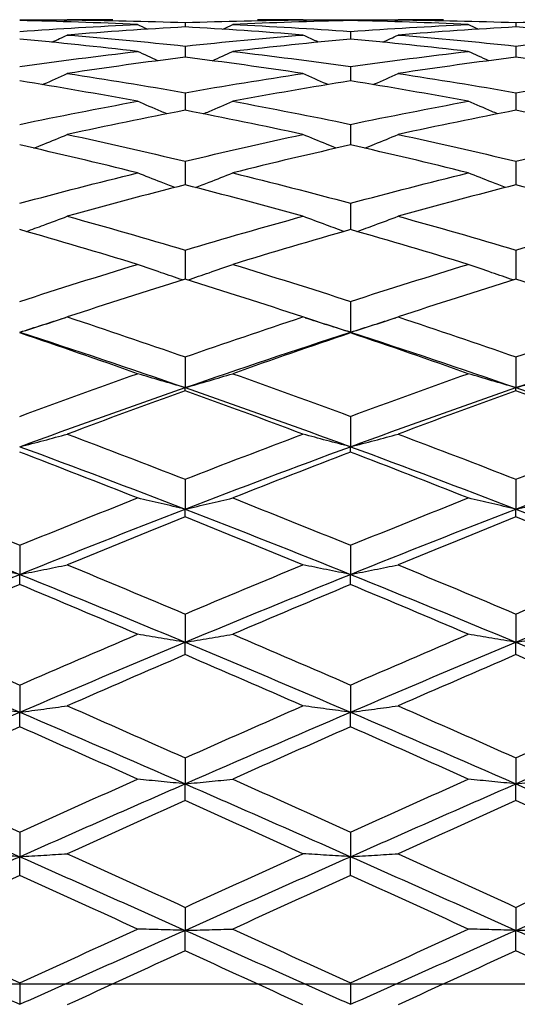
# Model space of a CAD drawing. Units: millimetres. Extents: x 28 to 1011, y 28 to 718.
# Drawn here: x 573 to 577, y 185 to 194 of the extents above; entities that cross this region are included whole.
import ezdxf

# ---------------------------------------------------------------- set-up
doc = ezdxf.new("R2010")
doc.units = ezdxf.units.MM
doc.header["$LTSCALE"] = 3.5
doc.linetypes.add('CHAIN', pattern=[0.3543, 0.2362, -0.0295, 0.0591, -0.0295])
doc.linetypes.add('DASH_DOT', pattern=[0.182, 0.1181, -0.0295, 0.0049, -0.0295])
for name, color, linetype, lineweight, true_color in [('Center Mark (ISO)', 1, 'DASH_DOT', 25, 0xff0000), ('Dimension (ISO)', 7, 'Continuous', 18, 0x00003f), ('Visible (ISO)', 7, 'Continuous', 25, 0x00003f)]:
    doc.layers.add(name, color=color, linetype=linetype, lineweight=lineweight, true_color=true_color)
doc.styles.add('Samuel Heath (ISO)', font='tahoma.ttf')
doc.dimstyles.new('Samuel Heath (ISO)', dxfattribs={"dimscale": 3.5, "dimtxt": 2.5, "dimasz": 2.5, "dimexe": 1, "dimexo": 1.5, "dimgap": 0.762, "dimtad": 0, "dimtih": 1, "dimtoh": 1, "dimrnd": 1e-08, "dimzin": 0, "dimdsep": 46, "dimtxsty": 'Samuel Heath (ISO)', "dimcen": 0.09, "dimdle": 10, "dimclrd": 256, "dimclre": 256, "dimclrt": 256, "dimazin": 0, "dimtfac": 1.2, "dimtmove": 0, "dimatfit": 3, "dimfxl": 0, "dimtolj": 1, "dimtzin": 0, "dimlwd": 15, "dimlwe": 15, "dimarcsym": 0})

# ---------------------------------------------------------------- blocks, each defined once
blk = doc.blocks.new('*D7')
at = {"layer": 'Defpoints', "color": 0, "transparency": 16777216}
for p in [(648.8257, 210.3517), (624.8755, 159.7316)]:
    blk.add_point(p, dxfattribs=at)
at = {"layer": 'Dimension (ISO)', "color": 176, "lineweight": 15, "true_color": 0x000080, "transparency": 16777216}
for p, q in [((645.0835, 202.4423), (628.6178, 167.641)), ((624.8755, 159.7316), (601.5318, 110.3933)), ((601.5318, 110.3933), (592.7818, 110.3933))]:
    blk.add_line(p, q, dxfattribs=at)
at = {"layer": 'Dimension (ISO)', "color": 176, "true_color": 0x000080, "transparency": 16777216}
for points in [[(643.7653, 203.066), (646.4017, 201.8186), (648.8257, 210.3517)], [(627.2995, 168.2647), (629.936, 167.0173), (624.8755, 159.7316)]]:
    blk.add_solid(points, dxfattribs=at)
at = {"layer": 'Dimension (ISO)', "color": 176, "lineweight": 18, "true_color": 0x000080, "transparency": 16777216, "insert": (564.4084, 123.5697), "char_height": 8.75, "attachment_point": 2, "style": 'Samuel Heath (ISO)'}
blk.add_mtext('\\A1; ∅56.00\\P[∅2 3/16]', dxfattribs=at)

msp = doc.modelspace()

# ---------------------------------------------------------------- linework, layer by layer
at = {"layer": 'Center Mark (ISO)', "linetype": 'CHAIN', "ltscale": 23.990969}
msp.add_line((676.6006, 185.0416), (550.675, 185.0416), dxfattribs=at)
at = {"layer": 'Visible (ISO)'}
for p, q in [((575.8506, 193.7916), (575.8506, 193.7831)), ((574.3506, 193.7654), (574.3506, 193.7259)), ((577.3506, 193.7654), (577.3506, 193.7259)), ((575.8506, 193.6854), (575.8506, 193.6151)), ((574.3506, 193.552), (574.3506, 193.4514)), ((577.3506, 193.552), (577.3506, 193.4514)), ((575.8506, 193.3662), (575.8506, 193.2359)), ((574.3506, 193.1291), (574.3506, 192.9699)), ((577.3506, 193.1291), (577.3506, 192.9699)), ((575.8506, 192.8421), (575.8506, 192.655)), ((574.3506, 192.507), (574.3506, 192.2932)), ((577.3506, 192.507), (577.3506, 192.2932)), ((575.8506, 192.1259), (575.8506, 191.8866)), ((574.3506, 191.7012), (574.3506, 191.4379)), ((577.3506, 191.7012), (577.3506, 191.4379)), ((575.8506, 191.2353), (575.8506, 190.9557)), ((575.8506, 190.9497), (575.8506, 190.9557)), ((574.3506, 190.7313), (574.3506, 190.453)), ((577.3506, 190.7313), (577.3506, 190.453)), ((574.3506, 190.4251), (574.3506, 190.453)), ((577.3506, 190.4251), (577.3506, 190.453)), ((575.8506, 190.1922), (575.8506, 189.917)), ((575.8506, 189.8673), (575.8506, 189.917)), ((574.3506, 189.6214), (574.3506, 189.3509)), ((577.3506, 189.6214), (577.3506, 189.3509)), ((574.3506, 189.2797), (574.3506, 189.3509)), ((577.3506, 189.2797), (577.3506, 189.3509)), ((572.8506, 189.0223), (572.8506, 188.7582)), ((575.8506, 189.0223), (575.8506, 188.7582)), ((572.8506, 188.6661), (572.8506, 188.7582)), ((575.8506, 188.6661), (575.8506, 188.7582)), ((574.3506, 188.3986), (574.3506, 188.1426)), ((577.3506, 188.3986), (577.3506, 188.1426)), ((574.3506, 188.03), (574.3506, 188.1426)), ((577.3506, 188.03), (577.3506, 188.1426)), ((572.8506, 187.7543), (572.8506, 187.5079)), ((575.8506, 187.7543), (575.8506, 187.5079)), ((572.8506, 187.3756), (572.8506, 187.5079)), ((575.8506, 187.3756), (575.8506, 187.5079)), ((574.3506, 187.0932), (574.3506, 186.858)), ((577.3506, 187.0932), (577.3506, 186.858)), ((574.3506, 186.7067), (574.3506, 186.858)), ((577.3506, 186.7067), (577.3506, 186.858)), ((572.8506, 186.4195), (572.8506, 186.1969)), ((575.8506, 186.4195), (575.8506, 186.1969)), ((572.8506, 186.0276), (572.8506, 186.1969)), ((575.8506, 186.0276), (575.8506, 186.1969)), ((574.3506, 185.7373), (574.3506, 185.5286)), ((577.3506, 185.7373), (577.3506, 185.5286)), ((574.3506, 185.3424), (574.3506, 185.5286)), ((577.3506, 185.3424), (577.3506, 185.5286)), ((572.8506, 185.0508), (572.8506, 184.8574)), ((575.8506, 185.0508), (575.8506, 184.8574))]:
    msp.add_line(p, q, dxfattribs=at)
for points in [[(572.8506, 193.7916), (572.9942, 193.7916), (573.1379, 193.7908), (573.2815, 193.7892)], [(573.248, 193.7732), (573.2594, 193.7786), (573.2709, 193.7841), (573.2823, 193.7896)], [(573.6939, 193.7916), (573.5567, 193.7916), (573.4195, 193.791), (573.2823, 193.7896)], [(573.2823, 193.7896), (573.6384, 193.7861), (573.9945, 193.778), (574.3506, 193.7654)], [(574.3506, 193.7654), (574.7067, 193.778), (575.0628, 193.7861), (575.4189, 193.7896)], [(575.4189, 193.7896), (575.2817, 193.791), (575.1445, 193.7916), (575.0073, 193.7916)], [(575.4533, 193.7732), (575.4418, 193.7786), (575.4304, 193.7841), (575.4189, 193.7896)], [(575.4198, 193.7892), (575.5634, 193.7908), (575.707, 193.7916), (575.8506, 193.7916)], [(575.8506, 193.7916), (575.9942, 193.7916), (576.1379, 193.7908), (576.2815, 193.7892)], [(576.248, 193.7732), (576.2594, 193.7786), (576.2709, 193.7841), (576.2823, 193.7896)], [(576.6939, 193.7916), (576.5567, 193.7916), (576.4195, 193.791), (576.2823, 193.7896)], [(576.2823, 193.7896), (576.6384, 193.7861), (576.9945, 193.778), (577.3506, 193.7654)], [(577.3506, 193.7654), (577.7067, 193.778), (578.0628, 193.7861), (578.4189, 193.7896)], [(573.9189, 193.7478), (573.5628, 193.7642), (573.2067, 193.7759), (572.8506, 193.7831)], [(572.8506, 193.6854), (573.2067, 193.7107), (573.5628, 193.7315), (573.9189, 193.7478)], [(574.3506, 193.7259), (573.9945, 193.7059), (573.6384, 193.6814), (573.2823, 193.6524)], [(574.0088, 193.7053), (573.9788, 193.7194), (573.9488, 193.7336), (573.9189, 193.7478)], [(575.4189, 193.6524), (575.0628, 193.6814), (574.7067, 193.7059), (574.3506, 193.7259)], [(574.6925, 193.7053), (574.7225, 193.7194), (574.7524, 193.7336), (574.7823, 193.7478)], [(575.8506, 193.7831), (575.4945, 193.7759), (575.1384, 193.7642), (574.7823, 193.7478)], [(574.7823, 193.7478), (575.1384, 193.7315), (575.4945, 193.7107), (575.8506, 193.6854)], [(576.9189, 193.7478), (576.5628, 193.7642), (576.2067, 193.7759), (575.8506, 193.7831)], [(575.8506, 193.6854), (576.2067, 193.7107), (576.5628, 193.7315), (576.9189, 193.7478)], [(577.3506, 193.7259), (576.9945, 193.7059), (576.6384, 193.6814), (576.2823, 193.6524)], [(577.0088, 193.7053), (576.9788, 193.7194), (576.9488, 193.7336), (576.9189, 193.7478)], [(578.4189, 193.6524), (578.0628, 193.6814), (577.7067, 193.7059), (577.3506, 193.7259)], [(573.9189, 193.5039), (573.5628, 193.5454), (573.2067, 193.5825), (572.8506, 193.6151)], [(573.1428, 193.5873), (573.1894, 193.6088), (573.2359, 193.6305), (573.2823, 193.6524)], [(573.2823, 193.6524), (573.6384, 193.6234), (573.9945, 193.5899), (574.3506, 193.552)], [(574.3506, 193.552), (574.7067, 193.5899), (575.0628, 193.6234), (575.4189, 193.6524)], [(575.8506, 193.6151), (575.4945, 193.5825), (575.1384, 193.5454), (574.7823, 193.5039)], [(575.5585, 193.5873), (575.5119, 193.6088), (575.4653, 193.6305), (575.4189, 193.6524)], [(576.9189, 193.5039), (576.5628, 193.5454), (576.2067, 193.5825), (575.8506, 193.6151)], [(576.1428, 193.5873), (576.1894, 193.6088), (576.2359, 193.6305), (576.2823, 193.6524)], [(576.2823, 193.6524), (576.6384, 193.6234), (576.9945, 193.5899), (577.3506, 193.552)], [(577.3506, 193.552), (577.7067, 193.5899), (578.0628, 193.6234), (578.4189, 193.6524)], [(572.8506, 193.3662), (573.2067, 193.4165), (573.5628, 193.4624), (573.9189, 193.5039)], [(574.3506, 193.4514), (573.9945, 193.4064), (573.6384, 193.3569), (573.2823, 193.3032)], [(574.1037, 193.4195), (574.0419, 193.4473), (573.9804, 193.4754), (573.9189, 193.5039)], [(575.4189, 193.3032), (575.0628, 193.3569), (574.7067, 193.4064), (574.3506, 193.4514)], [(574.5976, 193.4195), (574.6593, 193.4473), (574.7209, 193.4754), (574.7823, 193.5039)], [(574.7823, 193.5039), (575.1384, 193.4624), (575.4945, 193.4165), (575.8506, 193.3662)], [(575.8506, 193.3662), (576.2067, 193.4165), (576.5628, 193.4624), (576.9189, 193.5039)], [(577.3506, 193.4514), (576.9945, 193.4064), (576.6384, 193.3569), (576.2823, 193.3032)], [(577.1037, 193.4195), (577.0419, 193.4473), (576.9804, 193.4754), (576.9189, 193.5039)], [(578.4189, 193.3032), (578.0628, 193.3569), (577.7067, 193.4064), (577.3506, 193.4514)], [(573.2823, 193.3032), (573.6384, 193.2494), (573.9945, 193.1914), (574.3506, 193.1291)], [(574.3506, 193.1291), (574.7067, 193.1914), (575.0628, 193.2494), (575.4189, 193.3032)], [(576.2823, 193.3032), (576.6384, 193.2494), (576.9945, 193.1914), (577.3506, 193.1291)], [(577.3506, 193.1291), (577.7067, 193.1914), (578.0628, 193.2494), (578.4189, 193.3032)], [(573.9189, 193.0516), (573.5628, 193.1172), (573.2067, 193.1787), (572.8506, 193.2359)], [(575.8506, 193.2359), (575.4945, 193.1787), (575.1384, 193.1172), (574.7823, 193.0516)], [(576.9189, 193.0516), (576.5628, 193.1172), (576.2067, 193.1787), (575.8506, 193.2359)], [(572.8506, 192.8421), (573.2067, 192.916), (573.5628, 192.9859), (573.9189, 193.0516)], [(574.7823, 193.0516), (575.1384, 192.9859), (575.4945, 192.916), (575.8506, 192.8421)], [(575.8506, 192.8421), (576.2067, 192.916), (576.5628, 192.9859), (576.9189, 193.0516)], [(574.3506, 192.9699), (573.9945, 192.9009), (573.6384, 192.8277), (573.2823, 192.7505)], [(575.4189, 192.7505), (575.0628, 192.8277), (574.7067, 192.9009), (574.3506, 192.9699)], [(577.3506, 192.9699), (576.9945, 192.9009), (576.6384, 192.8277), (576.2823, 192.7505)], [(578.4189, 192.7505), (578.0628, 192.8277), (577.7067, 192.9009), (577.3506, 192.9699)], [(573.2823, 192.7505), (573.6384, 192.6734), (573.9945, 192.5921), (574.3506, 192.507)], [(574.3506, 192.507), (574.7067, 192.5921), (575.0628, 192.6734), (575.4189, 192.7505)], [(576.2823, 192.7505), (576.6384, 192.6734), (576.9945, 192.5921), (577.3506, 192.507)], [(577.3506, 192.507), (577.7067, 192.5921), (578.0628, 192.6734), (578.4189, 192.7505)], [(573.9189, 192.402), (573.5628, 192.4902), (573.2067, 192.5746), (572.8506, 192.655)], [(575.8506, 192.655), (575.4945, 192.5746), (575.1384, 192.4902), (574.7823, 192.402)], [(576.9189, 192.402), (576.5628, 192.4902), (576.2067, 192.5746), (575.8506, 192.655)], [(572.8506, 192.1259), (573.2067, 192.2217), (573.5628, 192.3138), (573.9189, 192.402)], [(574.7823, 192.402), (575.1384, 192.3138), (575.4945, 192.2217), (575.8506, 192.1259)], [(575.8506, 192.1259), (576.2067, 192.2217), (576.5628, 192.3138), (576.9189, 192.402)], [(574.3506, 192.2932), (573.9945, 192.2019), (573.6384, 192.1068), (573.2823, 192.0081)], [(575.4189, 192.0081), (575.0628, 192.1068), (574.7067, 192.2019), (574.3506, 192.2932)], [(577.3506, 192.2932), (576.9945, 192.2019), (576.6384, 192.1068), (576.2823, 192.0081)], [(578.4189, 192.0081), (578.0628, 192.1068), (577.7067, 192.2019), (577.3506, 192.2932)], [(573.2823, 192.0081), (573.6384, 191.9093), (573.9945, 191.807), (574.3506, 191.7012)], [(574.3506, 191.7012), (574.7067, 191.807), (575.0628, 191.9093), (575.4189, 192.0081)], [(576.2823, 192.0081), (576.6384, 191.9093), (576.9945, 191.807), (577.3506, 191.7012)], [(577.3506, 191.7012), (577.7067, 191.807), (578.0628, 191.9093), (578.4189, 192.0081)], [(573.9189, 191.5712), (573.5628, 191.6798), (573.2067, 191.785), (572.8506, 191.8866)], [(575.8506, 191.8866), (575.4945, 191.785), (575.1384, 191.6798), (574.7823, 191.5712)], [(576.9189, 191.5712), (576.5628, 191.6798), (576.2067, 191.785), (575.8506, 191.8866)], [(572.8506, 191.2353), (573.2067, 191.3506), (573.5628, 191.4626), (573.9189, 191.5712)], [(574.7823, 191.5712), (575.1384, 191.4626), (575.4945, 191.3506), (575.8506, 191.2353)], [(575.8506, 191.2353), (576.2067, 191.3506), (576.5628, 191.4626), (576.9189, 191.5712)], [(574.3506, 191.4379), (573.9945, 191.3265), (573.6384, 191.2119), (573.2823, 191.0941)], [(575.4189, 191.0941), (575.0628, 191.2119), (574.7067, 191.3265), (574.3506, 191.4379)], [(577.3506, 191.4379), (576.9945, 191.3265), (576.6384, 191.2119), (576.2823, 191.0941)], [(578.4189, 191.0941), (578.0628, 191.2119), (577.7067, 191.3265), (577.3506, 191.4379)], [(572.8506, 190.9557), (572.9878, 191.0001), (573.125, 191.044), (573.2622, 191.0874)], [(573.2823, 191.0941), (573.6384, 190.9762), (573.9945, 190.8553), (574.3506, 190.7313)], [(574.3506, 190.7313), (574.7067, 190.8553), (575.0628, 190.9762), (575.4189, 191.0941)], [(575.439, 191.0874), (575.5762, 191.044), (575.7134, 191.0001), (575.8506, 190.9557)], [(575.8506, 190.9557), (575.9878, 191.0001), (576.125, 191.044), (576.2622, 191.0874)], [(576.2823, 191.0941), (576.6384, 190.9762), (576.9945, 190.8553), (577.3506, 190.7313)], [(577.3506, 190.7313), (577.7067, 190.8553), (578.0628, 190.9762), (578.4189, 191.0941)], [(572.8506, 190.9557), (573.3506, 190.7941), (573.8506, 190.6263), (574.3506, 190.453)], [(573.9189, 190.5796), (573.5628, 190.7059), (573.2067, 190.8293), (572.8506, 190.9497)], [(574.3506, 190.453), (574.8506, 190.6263), (575.3506, 190.7941), (575.8506, 190.9557)], [(575.8506, 190.9497), (575.4945, 190.8293), (575.1384, 190.7059), (574.7823, 190.5796)], [(575.8506, 190.9557), (576.3506, 190.7941), (576.8506, 190.6263), (577.3506, 190.453)], [(576.9189, 190.5796), (576.5628, 190.7059), (576.2067, 190.8293), (575.8506, 190.9497)], [(577.3506, 190.453), (577.8506, 190.6263), (578.3506, 190.7941), (578.8506, 190.9557)], [(572.8506, 190.1922), (573.2067, 190.3241), (573.5628, 190.4533), (573.9189, 190.5796)], [(574.7823, 190.5796), (575.1384, 190.4533), (575.4945, 190.3241), (575.8506, 190.1922)], [(575.8506, 190.1922), (576.2067, 190.3241), (576.5628, 190.4533), (576.9189, 190.5796)], [(572.8506, 189.917), (573.3506, 190.1009), (573.8506, 190.2797), (574.3506, 190.453)], [(574.3506, 190.4251), (573.9945, 190.2965), (573.6384, 190.165), (573.2823, 190.031)], [(574.3506, 190.453), (574.8506, 190.2797), (575.3506, 190.1009), (575.8506, 189.917)], [(575.4189, 190.031), (575.0628, 190.165), (574.7067, 190.2965), (574.3506, 190.4251)], [(575.8506, 189.917), (576.3506, 190.1009), (576.8506, 190.2797), (577.3506, 190.453)], [(577.3506, 190.4251), (576.9945, 190.2965), (576.6384, 190.165), (576.2823, 190.031)], [(577.3506, 190.453), (577.8506, 190.2797), (578.3506, 190.1009), (578.8506, 189.917)], [(578.4189, 190.031), (578.0628, 190.165), (577.7067, 190.2965), (577.3506, 190.4251)], [(573.2823, 190.031), (573.6384, 189.897), (573.9945, 189.7604), (574.3506, 189.6214)], [(574.3506, 189.6214), (574.7067, 189.7604), (575.0628, 189.897), (575.4189, 190.031)], [(576.2823, 190.031), (576.6384, 189.897), (576.9945, 189.7604), (577.3506, 189.6214)], [(577.3506, 189.6214), (577.7067, 189.7604), (578.0628, 189.897), (578.4189, 190.031)], [(572.8506, 189.917), (573.3506, 189.7331), (573.8506, 189.5442), (574.3506, 189.3509)], [(573.9189, 189.4517), (573.5628, 189.5926), (573.2067, 189.7312), (572.8506, 189.8673)], [(574.3506, 189.3509), (574.8506, 189.5442), (575.3506, 189.7331), (575.8506, 189.917)], [(575.8506, 189.8673), (575.4945, 189.7312), (575.1384, 189.5926), (574.7823, 189.4517)], [(575.8506, 189.917), (576.3506, 189.7331), (576.8506, 189.5442), (577.3506, 189.3509)], [(576.9189, 189.4517), (576.5628, 189.5926), (576.2067, 189.7312), (575.8506, 189.8673)], [(577.3506, 189.3509), (577.8506, 189.5442), (578.3506, 189.7331), (578.8506, 189.917)], [(571.7823, 189.4517), (572.1384, 189.3108), (572.4945, 189.1675), (572.8506, 189.0223)], [(572.8506, 189.0223), (573.2067, 189.1675), (573.5628, 189.3108), (573.9189, 189.4517)], [(574.7823, 189.4517), (575.1384, 189.3108), (575.4945, 189.1675), (575.8506, 189.0223)], [(575.8506, 189.0223), (576.2067, 189.1675), (576.5628, 189.3108), (576.9189, 189.4517)], [(571.3506, 189.3509), (571.8506, 189.1575), (572.3506, 188.9598), (572.8506, 188.7582)], [(572.8506, 188.7582), (573.3506, 188.9598), (573.8506, 189.1575), (574.3506, 189.3509)], [(574.3506, 189.3509), (574.8506, 189.1575), (575.3506, 188.9598), (575.8506, 188.7582)], [(575.8506, 188.7582), (576.3506, 188.9598), (576.8506, 189.1575), (577.3506, 189.3509)], [(577.3506, 189.3509), (577.8506, 189.1575), (578.3506, 188.9598), (578.8506, 188.7582)], [(574.3506, 189.2797), (573.9945, 189.137), (573.6384, 188.9921), (573.2823, 188.8451)], [(575.4189, 188.8451), (575.0628, 188.9921), (574.7067, 189.137), (574.3506, 189.2797)], [(577.3506, 189.2797), (576.9945, 189.137), (576.6384, 188.9921), (576.2823, 188.8451)], [(578.4189, 188.8451), (578.0628, 188.9921), (577.7067, 189.137), (577.3506, 189.2797)], [(573.2823, 188.8451), (573.6384, 188.6982), (573.9945, 188.5493), (574.3506, 188.3986)], [(574.3506, 188.3986), (574.7067, 188.5493), (575.0628, 188.6982), (575.4189, 188.8451)], [(576.2823, 188.8451), (576.6384, 188.6982), (576.9945, 188.5493), (577.3506, 188.3986)], [(577.3506, 188.3986), (577.7067, 188.5493), (578.0628, 188.6982), (578.4189, 188.8451)], [(571.3506, 188.1426), (571.8506, 188.3512), (572.3506, 188.5566), (572.8506, 188.7582)], [(572.8506, 188.7582), (573.3506, 188.5566), (573.8506, 188.3512), (574.3506, 188.1426)], [(574.3506, 188.1426), (574.8506, 188.3512), (575.3506, 188.5566), (575.8506, 188.7582)], [(575.8506, 188.7582), (576.3506, 188.5566), (576.8506, 188.3512), (577.3506, 188.1426)], [(577.3506, 188.1426), (577.8506, 188.3512), (578.3506, 188.5566), (578.8506, 188.7582)], [(572.8506, 188.6661), (572.4945, 188.5176), (572.1384, 188.3672), (571.7823, 188.2151)], [(573.9189, 188.2151), (573.5628, 188.3672), (573.2067, 188.5176), (572.8506, 188.6661)], [(575.8506, 188.6661), (575.4945, 188.5176), (575.1384, 188.3672), (574.7823, 188.2151)], [(576.9189, 188.2151), (576.5628, 188.3672), (576.2067, 188.5176), (575.8506, 188.6661)], [(571.7823, 188.2151), (572.1384, 188.0631), (572.4945, 187.9094), (572.8506, 187.7543)], [(572.8506, 187.7543), (573.2067, 187.9094), (573.5628, 188.0631), (573.9189, 188.2151)], [(574.7823, 188.2151), (575.1384, 188.0631), (575.4945, 187.9094), (575.8506, 187.7543)], [(575.8506, 187.7543), (576.2067, 187.9094), (576.5628, 188.0631), (576.9189, 188.2151)], [(571.3506, 188.1426), (571.8506, 187.934), (572.3506, 187.7222), (572.8506, 187.5079)], [(572.8506, 187.5079), (573.3506, 187.7222), (573.8506, 187.934), (574.3506, 188.1426)], [(574.3506, 188.1426), (574.8506, 187.934), (575.3506, 187.7222), (575.8506, 187.5079)], [(575.8506, 187.5079), (576.3506, 187.7222), (576.8506, 187.934), (577.3506, 188.1426)], [(577.3506, 188.1426), (577.8506, 187.934), (578.3506, 187.7222), (578.8506, 187.5079)], [(574.3506, 188.03), (573.9945, 187.8767), (573.6384, 187.7218), (573.2823, 187.5656)], [(575.4189, 187.5656), (575.0628, 187.7218), (574.7067, 187.8767), (574.3506, 188.03)], [(577.3506, 188.03), (576.9945, 187.8767), (576.6384, 187.7218), (576.2823, 187.5656)], [(578.4189, 187.5656), (578.0628, 187.7218), (577.7067, 187.8767), (577.3506, 188.03)], [(573.2823, 187.5656), (573.6384, 187.4094), (573.9945, 187.2518), (574.3506, 187.0932)], [(574.3506, 187.0932), (574.7067, 187.2518), (575.0628, 187.4094), (575.4189, 187.5656)], [(576.2823, 187.5656), (576.6384, 187.4094), (576.9945, 187.2518), (577.3506, 187.0932)], [(577.3506, 187.0932), (577.7067, 187.2518), (578.0628, 187.4094), (578.4189, 187.5656)], [(571.3506, 186.858), (571.8506, 187.0767), (572.3506, 187.2936), (572.8506, 187.5079)], [(572.8506, 187.5079), (573.3506, 187.2936), (573.8506, 187.0767), (574.3506, 186.858)], [(574.3506, 186.858), (574.8506, 187.0767), (575.3506, 187.2936), (575.8506, 187.5079)], [(575.8506, 187.5079), (576.3506, 187.2936), (576.8506, 187.0767), (577.3506, 186.858)], [(577.3506, 186.858), (577.8506, 187.0767), (578.3506, 187.2936), (578.8506, 187.5079)], [(572.8506, 187.3756), (572.4945, 187.2183), (572.1384, 187.0599), (571.7823, 186.9005)], [(573.9189, 186.9005), (573.5628, 187.0599), (573.2067, 187.2183), (572.8506, 187.3756)], [(575.8506, 187.3756), (575.4945, 187.2183), (575.1384, 187.0599), (574.7823, 186.9005)], [(576.9189, 186.9005), (576.5628, 187.0599), (576.2067, 187.2183), (575.8506, 187.3756)], [(571.3506, 186.858), (571.8506, 186.6392), (572.3506, 186.4186), (572.8506, 186.1969)], [(571.7823, 186.9005), (572.1384, 186.741), (572.4945, 186.5806), (572.8506, 186.4195)], [(572.8506, 186.4195), (573.2067, 186.5806), (573.5628, 186.741), (573.9189, 186.9005)], [(572.8506, 186.1969), (573.3506, 186.4186), (573.8506, 186.6392), (574.3506, 186.858)], [(574.3506, 186.858), (574.8506, 186.6392), (575.3506, 186.4186), (575.8506, 186.1969)], [(574.7823, 186.9005), (575.1384, 186.741), (575.4945, 186.5806), (575.8506, 186.4195)], [(575.8506, 186.4195), (576.2067, 186.5806), (576.5628, 186.741), (576.9189, 186.9005)], [(575.8506, 186.1969), (576.3506, 186.4186), (576.8506, 186.6392), (577.3506, 186.858)], [(577.3506, 186.858), (577.8506, 186.6392), (578.3506, 186.4186), (578.8506, 186.1969)], [(574.3506, 186.7067), (573.9945, 186.5466), (573.6384, 186.3855), (573.2823, 186.2239)], [(575.4189, 186.2239), (575.0628, 186.3855), (574.7067, 186.5466), (574.3506, 186.7067)], [(577.3506, 186.7067), (576.9945, 186.5466), (576.6384, 186.3855), (576.2823, 186.2239)], [(578.4189, 186.2239), (578.0628, 186.3855), (577.7067, 186.5466), (577.3506, 186.7067)], [(571.3506, 185.5286), (571.8506, 185.7521), (572.3506, 185.9751), (572.8506, 186.1969)], [(572.8506, 186.1969), (573.3506, 185.9751), (573.8506, 185.7521), (574.3506, 185.5286)], [(573.2823, 186.2239), (573.6384, 186.0622), (573.9945, 185.9), (574.3506, 185.7373)], [(574.3506, 185.7373), (574.7067, 185.9), (575.0628, 186.0622), (575.4189, 186.2239)], [(574.3506, 185.5286), (574.8506, 185.7521), (575.3506, 185.9751), (575.8506, 186.1969)], [(575.8506, 186.1969), (576.3506, 185.9751), (576.8506, 185.7521), (577.3506, 185.5286)], [(576.2823, 186.2239), (576.6384, 186.0622), (576.9945, 185.9), (577.3506, 185.7373)], [(577.3506, 185.7373), (577.7067, 185.9), (578.0628, 186.0622), (578.4189, 186.2239)], [(577.3506, 185.5286), (577.8506, 185.7521), (578.3506, 185.9751), (578.8506, 186.1969)], [(572.8506, 186.0276), (572.4945, 185.8655), (572.1384, 185.7029), (571.7823, 185.54)], [(573.9189, 185.54), (573.5628, 185.7029), (573.2067, 185.8655), (572.8506, 186.0276)], [(575.8506, 186.0276), (575.4945, 185.8655), (575.1384, 185.7029), (574.7823, 185.54)], [(576.9189, 185.54), (576.5628, 185.7029), (576.2067, 185.8655), (575.8506, 186.0276)], [(571.3506, 185.5286), (571.8506, 185.3052), (572.3506, 185.0812), (572.8506, 184.8574)], [(571.7823, 185.54), (572.1384, 185.3771), (572.4945, 185.214), (572.8506, 185.0508)], [(572.8506, 185.0508), (573.2067, 185.214), (573.5628, 185.3771), (573.9189, 185.54)], [(572.8506, 184.8574), (573.3506, 185.0812), (573.8506, 185.3052), (574.3506, 185.5286)], [(574.3506, 185.5286), (574.8506, 185.3052), (575.3506, 185.0812), (575.8506, 184.8574)], [(574.7823, 185.54), (575.1384, 185.3771), (575.4945, 185.214), (575.8506, 185.0508)], [(575.8506, 185.0508), (576.2067, 185.214), (576.5628, 185.3771), (576.9189, 185.54)], [(575.8506, 184.8574), (576.3506, 185.0812), (576.8506, 185.3052), (577.3506, 185.5286)], [(577.3506, 185.5286), (577.8506, 185.3052), (578.3506, 185.0812), (578.8506, 184.8574)], [(574.3506, 185.3424), (573.9945, 185.1794), (573.6384, 185.0162), (573.2823, 184.8531)], [(575.4189, 184.8531), (575.0628, 185.0162), (574.7067, 185.1794), (574.3506, 185.3424)], [(577.3506, 185.3424), (576.9945, 185.1794), (576.6384, 185.0162), (576.2823, 184.8531)], [(578.4189, 184.8531), (578.0628, 185.0162), (577.7067, 185.1794), (577.3506, 185.3424)]]:
    msp.add_open_spline(points, degree=3, dxfattribs=at)
for points, knots in [([(573.0558, 193.2025), (573.0602, 193.2044), (573.0646, 193.2063), (573.1403, 193.2395), (573.2114, 193.2711), (573.2823, 193.3032)], [0.02254057, 0.02254057, 0.02254057, 0.02254057, 0.02399144, 0.02399144, 0.04757906, 0.04757906, 0.04757906, 0.04757906]), ([(575.6455, 193.2025), (575.6411, 193.2044), (575.6367, 193.2063), (575.561, 193.2395), (575.4898, 193.2711), (575.4189, 193.3032)], [0.02254057, 0.02254057, 0.02254057, 0.02254057, 0.02399144, 0.02399144, 0.04757906, 0.04757906, 0.04757906, 0.04757906]), ([(576.0558, 193.2025), (576.0602, 193.2044), (576.0646, 193.2063), (576.1403, 193.2395), (576.2114, 193.2711), (576.2823, 193.3032)], [0.02254057, 0.02254057, 0.02254057, 0.02254057, 0.02399144, 0.02399144, 0.04757906, 0.04757906, 0.04757906, 0.04757906]), ([(574.1846, 192.9374), (574.1671, 192.9448), (574.1497, 192.9521), (574.061, 192.9898), (573.9898, 193.0204), (573.9189, 193.0516)], [0.01823409, 0.01823409, 0.01823409, 0.01823409, 0.02399144, 0.02399144, 0.04757906, 0.04757906, 0.04757906, 0.04757906]), ([(574.5167, 192.9374), (574.5341, 192.9448), (574.5515, 192.9521), (574.6403, 192.9898), (574.7114, 193.0204), (574.7823, 193.0516)], [0.01823409, 0.01823409, 0.01823409, 0.01823409, 0.02399144, 0.02399144, 0.04757906, 0.04757906, 0.04757906, 0.04757906]), ([(577.1846, 192.9374), (577.1671, 192.9448), (577.1497, 192.9521), (577.061, 192.9898), (576.9898, 193.0204), (576.9189, 193.0516)], [0.01823409, 0.01823409, 0.01823409, 0.01823409, 0.02399144, 0.02399144, 0.04757906, 0.04757906, 0.04757906, 0.04757906]), ([(572.9796, 192.6257), (573.0094, 192.6377), (573.0392, 192.6498), (573.1403, 192.6911), (573.2114, 192.7206), (573.2823, 192.7505)], [0.01415314, 0.01415314, 0.01415314, 0.01415314, 0.02399144, 0.02399144, 0.04757906, 0.04757906, 0.04757906, 0.04757906]), ([(575.7217, 192.6257), (575.6918, 192.6377), (575.6621, 192.6498), (575.561, 192.6911), (575.4898, 192.7206), (575.4189, 192.7505)], [0.01415314, 0.01415314, 0.01415314, 0.01415314, 0.02399144, 0.02399144, 0.04757906, 0.04757906, 0.04757906, 0.04757906]), ([(575.9796, 192.6257), (576.0094, 192.6377), (576.0392, 192.6498), (576.1403, 192.6911), (576.2114, 192.7206), (576.2823, 192.7505)], [0.01415314, 0.01415314, 0.01415314, 0.01415314, 0.02399144, 0.02399144, 0.04757906, 0.04757906, 0.04757906, 0.04757906]), ([(574.2573, 192.2692), (574.2156, 192.2851), (574.1739, 192.3012), (574.061, 192.3452), (573.9898, 192.3734), (573.9189, 192.402)], [0.01023717, 0.01023717, 0.01023717, 0.01023717, 0.02399144, 0.02399144, 0.04757906, 0.04757906, 0.04757906, 0.04757906]), ([(574.444, 192.2692), (574.4857, 192.2851), (574.5274, 192.3012), (574.6403, 192.3452), (574.7114, 192.3734), (574.7823, 192.402)], [0.01023717, 0.01023717, 0.01023717, 0.01023717, 0.02399144, 0.02399144, 0.04757906, 0.04757906, 0.04757906, 0.04757906]), ([(577.2573, 192.2692), (577.2156, 192.2851), (577.1739, 192.3012), (577.061, 192.3452), (576.9898, 192.3734), (576.9189, 192.402)], [0.01023717, 0.01023717, 0.01023717, 0.01023717, 0.02399144, 0.02399144, 0.04757906, 0.04757906, 0.04757906, 0.04757906]), ([(572.9093, 191.8698), (572.9626, 191.889), (573.0159, 191.9084), (573.1403, 191.9543), (573.2114, 191.981), (573.2823, 192.0081)], [0.00643384, 0.00643384, 0.00643384, 0.00643384, 0.02399144, 0.02399144, 0.04757906, 0.04757906, 0.04757906, 0.04757906]), ([(575.792, 191.8698), (575.7386, 191.889), (575.6854, 191.9084), (575.561, 191.9543), (575.4898, 191.981), (575.4189, 192.0081)], [0.00643384, 0.00643384, 0.00643384, 0.00643384, 0.02399144, 0.02399144, 0.04757906, 0.04757906, 0.04757906, 0.04757906]), ([(575.9093, 191.8698), (575.9626, 191.889), (576.0159, 191.9084), (576.1403, 191.9543), (576.2114, 191.981), (576.2823, 192.0081)], [0.00643384, 0.00643384, 0.00643384, 0.00643384, 0.02399144, 0.02399144, 0.04757906, 0.04757906, 0.04757906, 0.04757906]), ([(574.326, 191.4302), (574.2613, 191.4519), (574.1967, 191.4739), (574.061, 191.5208), (573.9898, 191.5458), (573.9189, 191.5712)], [0.00269611, 0.00269611, 0.00269611, 0.00269611, 0.02399144, 0.02399144, 0.04757906, 0.04757906, 0.04757906, 0.04757906]), ([(574.3752, 191.4302), (574.44, 191.4519), (574.5046, 191.4739), (574.6403, 191.5208), (574.7114, 191.5458), (574.7823, 191.5712)], [0.00269611, 0.00269611, 0.00269611, 0.00269611, 0.02399144, 0.02399144, 0.04757906, 0.04757906, 0.04757906, 0.04757906]), ([(577.326, 191.4302), (577.2613, 191.4519), (577.1967, 191.4739), (577.061, 191.5208), (576.9898, 191.5458), (576.9189, 191.5712)], [0.00269611, 0.00269611, 0.00269611, 0.00269611, 0.02399144, 0.02399144, 0.04757906, 0.04757906, 0.04757906, 0.04757906]), ([(572.8506, 190.9557), (572.9236, 190.9783), (572.9964, 191.0012), (573.1403, 191.0474), (573.2114, 191.0705), (573.2823, 191.0941)], [0, 0, 0, 0, 0.02399144, 0.02399144, 0.04757906, 0.04757906, 0.04757906, 0.04757906]), ([(575.8506, 190.9557), (575.7776, 190.9783), (575.7049, 191.0012), (575.561, 191.0474), (575.4898, 191.0705), (575.4189, 191.0941)], [0, 0, 0, 0, 0.02399144, 0.02399144, 0.04757906, 0.04757906, 0.04757906, 0.04757906]), ([(575.8506, 190.9557), (575.9236, 190.9783), (575.9964, 191.0012), (576.1403, 191.0474), (576.2114, 191.0705), (576.2823, 191.0941)], [0, 0, 0, 0, 0.02399144, 0.02399144, 0.04757906, 0.04757906, 0.04757906, 0.04757906]), ([(574.3506, 190.453), (574.2776, 190.4737), (574.2049, 190.4947), (574.061, 190.5369), (573.9898, 190.5581), (573.9189, 190.5796)], [0, 0, 0, 0, 0.02399144, 0.02399144, 0.04757906, 0.04757906, 0.04757906, 0.04757906]), ([(574.3506, 190.453), (574.4236, 190.4737), (574.4964, 190.4947), (574.6403, 190.5369), (574.7114, 190.5581), (574.7823, 190.5796)], [0, 0, 0, 0, 0.02399144, 0.02399144, 0.04757906, 0.04757906, 0.04757906, 0.04757906]), ([(577.3506, 190.453), (577.2776, 190.4737), (577.2049, 190.4947), (577.061, 190.5369), (576.9898, 190.5581), (576.9189, 190.5796)], [0, 0, 0, 0, 0.02399144, 0.02399144, 0.04757906, 0.04757906, 0.04757906, 0.04757906]), ([(577.3506, 190.453), (577.4236, 190.4737), (577.4964, 190.4947), (577.6403, 190.5369), (577.7114, 190.5581), (577.7823, 190.5796)], [0, 0, 0, 0, 0.02399144, 0.02399144, 0.04757906, 0.04757906, 0.04757906, 0.04757906]), ([(572.8506, 189.917), (572.9236, 189.9356), (572.9964, 189.9545), (573.1403, 189.9925), (573.2114, 190.0116), (573.2823, 190.031)], [0, 0, 0, 0, 0.02399144, 0.02399144, 0.04757906, 0.04757906, 0.04757906, 0.04757906]), ([(575.8506, 189.917), (575.7776, 189.9356), (575.7049, 189.9545), (575.561, 189.9925), (575.4898, 190.0116), (575.4189, 190.031)], [0, 0, 0, 0, 0.02399144, 0.02399144, 0.04757906, 0.04757906, 0.04757906, 0.04757906]), ([(575.8506, 189.917), (575.9236, 189.9356), (575.9964, 189.9545), (576.1403, 189.9925), (576.2114, 190.0116), (576.2823, 190.031)], [0, 0, 0, 0, 0.02399144, 0.02399144, 0.04757906, 0.04757906, 0.04757906, 0.04757906]), ([(574.3506, 189.3509), (574.2776, 189.3673), (574.2049, 189.384), (574.061, 189.4176), (573.9898, 189.4345), (573.9189, 189.4517)], [0, 0, 0, 0, 0.02399144, 0.02399144, 0.04757906, 0.04757906, 0.04757906, 0.04757906]), ([(574.3506, 189.3509), (574.4236, 189.3673), (574.4964, 189.384), (574.6403, 189.4176), (574.7114, 189.4345), (574.7823, 189.4517)], [0, 0, 0, 0, 0.02399144, 0.02399144, 0.04757906, 0.04757906, 0.04757906, 0.04757906]), ([(577.3506, 189.3509), (577.2776, 189.3673), (577.2049, 189.384), (577.061, 189.4176), (576.9898, 189.4345), (576.9189, 189.4517)], [0, 0, 0, 0, 0.02399144, 0.02399144, 0.04757906, 0.04757906, 0.04757906, 0.04757906]), ([(577.3506, 189.3509), (577.4236, 189.3673), (577.4964, 189.384), (577.6403, 189.4176), (577.7114, 189.4345), (577.7823, 189.4517)], [0, 0, 0, 0, 0.02399144, 0.02399144, 0.04757906, 0.04757906, 0.04757906, 0.04757906]), ([(572.8506, 188.7582), (572.7776, 188.7724), (572.7049, 188.7868), (572.561, 188.8158), (572.4898, 188.8304), (572.4189, 188.8451)], [0, 0, 0, 0, 0.02399144, 0.02399144, 0.04757906, 0.04757906, 0.04757906, 0.04757906]), ([(572.8506, 188.7582), (572.9236, 188.7724), (572.9964, 188.7868), (573.1403, 188.8158), (573.2114, 188.8304), (573.2823, 188.8451)], [0, 0, 0, 0, 0.02399144, 0.02399144, 0.04757906, 0.04757906, 0.04757906, 0.04757906]), ([(575.8506, 188.7582), (575.7776, 188.7724), (575.7049, 188.7868), (575.561, 188.8158), (575.4898, 188.8304), (575.4189, 188.8451)], [0, 0, 0, 0, 0.02399144, 0.02399144, 0.04757906, 0.04757906, 0.04757906, 0.04757906]), ([(575.8506, 188.7582), (575.9236, 188.7724), (575.9964, 188.7868), (576.1403, 188.8158), (576.2114, 188.8304), (576.2823, 188.8451)], [0, 0, 0, 0, 0.02399144, 0.02399144, 0.04757906, 0.04757906, 0.04757906, 0.04757906]), ([(574.3506, 188.1426), (574.2776, 188.1545), (574.2049, 188.1665), (574.061, 188.1907), (573.9898, 188.2028), (573.9189, 188.2151)], [0, 0, 0, 0, 0.02399144, 0.02399144, 0.04757906, 0.04757906, 0.04757906, 0.04757906]), ([(574.3506, 188.1426), (574.4236, 188.1545), (574.4964, 188.1665), (574.6403, 188.1907), (574.7114, 188.2028), (574.7823, 188.2151)], [0, 0, 0, 0, 0.02399144, 0.02399144, 0.04757906, 0.04757906, 0.04757906, 0.04757906]), ([(577.3506, 188.1426), (577.2776, 188.1545), (577.2049, 188.1665), (577.061, 188.1907), (576.9898, 188.2028), (576.9189, 188.2151)], [0, 0, 0, 0, 0.02399144, 0.02399144, 0.04757906, 0.04757906, 0.04757906, 0.04757906]), ([(577.3506, 188.1426), (577.4236, 188.1545), (577.4964, 188.1665), (577.6403, 188.1907), (577.7114, 188.2028), (577.7823, 188.2151)], [0, 0, 0, 0, 0.02399144, 0.02399144, 0.04757906, 0.04757906, 0.04757906, 0.04757906]), ([(572.8506, 187.5079), (572.7776, 187.5173), (572.7049, 187.5269), (572.561, 187.5461), (572.4898, 187.5558), (572.4189, 187.5656)], [0, 0, 0, 0, 0.02399144, 0.02399144, 0.04757906, 0.04757906, 0.04757906, 0.04757906]), ([(572.8506, 187.5079), (572.9236, 187.5173), (572.9964, 187.5269), (573.1403, 187.5461), (573.2114, 187.5558), (573.2823, 187.5656)], [0, 0, 0, 0, 0.02399144, 0.02399144, 0.04757906, 0.04757906, 0.04757906, 0.04757906]), ([(575.8506, 187.5079), (575.7776, 187.5173), (575.7049, 187.5269), (575.561, 187.5461), (575.4898, 187.5558), (575.4189, 187.5656)], [0, 0, 0, 0, 0.02399144, 0.02399144, 0.04757906, 0.04757906, 0.04757906, 0.04757906]), ([(575.8506, 187.5079), (575.9236, 187.5173), (575.9964, 187.5269), (576.1403, 187.5461), (576.2114, 187.5558), (576.2823, 187.5656)], [0, 0, 0, 0, 0.02399144, 0.02399144, 0.04757906, 0.04757906, 0.04757906, 0.04757906]), ([(574.3506, 186.858), (574.2776, 186.8649), (574.2049, 186.872), (574.061, 186.8861), (573.9898, 186.8932), (573.9189, 186.9005)], [0, 0, 0, 0, 0.02399144, 0.02399144, 0.04757906, 0.04757906, 0.04757906, 0.04757906]), ([(574.3506, 186.858), (574.4236, 186.8649), (574.4964, 186.872), (574.6403, 186.8861), (574.7114, 186.8932), (574.7823, 186.9005)], [0, 0, 0, 0, 0.02399144, 0.02399144, 0.04757906, 0.04757906, 0.04757906, 0.04757906]), ([(577.3506, 186.858), (577.2776, 186.8649), (577.2049, 186.872), (577.061, 186.8861), (576.9898, 186.8932), (576.9189, 186.9005)], [0, 0, 0, 0, 0.02399144, 0.02399144, 0.04757906, 0.04757906, 0.04757906, 0.04757906]), ([(577.3506, 186.858), (577.4236, 186.8649), (577.4964, 186.872), (577.6403, 186.8861), (577.7114, 186.8932), (577.7823, 186.9005)], [0, 0, 0, 0, 0.02399144, 0.02399144, 0.04757906, 0.04757906, 0.04757906, 0.04757906]), ([(572.8506, 186.1969), (572.7776, 186.2013), (572.7049, 186.2058), (572.561, 186.2148), (572.4898, 186.2193), (572.4189, 186.2239)], [0, 0, 0, 0, 0.02399144, 0.02399144, 0.04757906, 0.04757906, 0.04757906, 0.04757906]), ([(572.8506, 186.1969), (572.9236, 186.2013), (572.9964, 186.2058), (573.1403, 186.2148), (573.2114, 186.2193), (573.2823, 186.2239)], [0, 0, 0, 0, 0.02399144, 0.02399144, 0.04757906, 0.04757906, 0.04757906, 0.04757906]), ([(575.8506, 186.1969), (575.7776, 186.2013), (575.7049, 186.2058), (575.561, 186.2148), (575.4898, 186.2193), (575.4189, 186.2239)], [0, 0, 0, 0, 0.02399144, 0.02399144, 0.04757906, 0.04757906, 0.04757906, 0.04757906]), ([(575.8506, 186.1969), (575.9236, 186.2013), (575.9964, 186.2058), (576.1403, 186.2148), (576.2114, 186.2193), (576.2823, 186.2239)], [0, 0, 0, 0, 0.02399144, 0.02399144, 0.04757906, 0.04757906, 0.04757906, 0.04757906]), ([(574.3506, 185.5286), (574.2776, 185.5305), (574.2049, 185.5324), (574.061, 185.5362), (573.9898, 185.5381), (573.9189, 185.54)], [0, 0, 0, 0, 0.02399144, 0.02399144, 0.04757906, 0.04757906, 0.04757906, 0.04757906]), ([(574.3506, 185.5286), (574.4236, 185.5305), (574.4964, 185.5324), (574.6403, 185.5362), (574.7114, 185.5381), (574.7823, 185.54)], [0, 0, 0, 0, 0.02399144, 0.02399144, 0.04757906, 0.04757906, 0.04757906, 0.04757906]), ([(577.3506, 185.5286), (577.2776, 185.5305), (577.2049, 185.5324), (577.061, 185.5362), (576.9898, 185.5381), (576.9189, 185.54)], [0, 0, 0, 0, 0.02399144, 0.02399144, 0.04757906, 0.04757906, 0.04757906, 0.04757906]), ([(577.3506, 185.5286), (577.4236, 185.5305), (577.4964, 185.5324), (577.6403, 185.5362), (577.7114, 185.5381), (577.7823, 185.54)], [0, 0, 0, 0, 0.02399144, 0.02399144, 0.04757906, 0.04757906, 0.04757906, 0.04757906])]:
    msp.add_open_spline(points, degree=3, knots=knots, dxfattribs=at)

# ---------------------------------------------------------------- dimensions: what is measured, and where the dimension line sits
at = {"layer": 'Dimension (ISO)', "color": 176, "lineweight": 18, "true_color": 0x000080}
dim = msp.add_diameter_dim_2p(p1=(648.8257, 210.3517), p2=(624.8755, 159.7316), text=' <>\\X[∅2 3/16]', dimstyle='Samuel Heath (ISO)', override={"dimgap": 0.762, "dimdec": 2, "dimlfac": 1, "dimpost": '\\X', "dimtol": 0, "dimlim": 0, "dimtp": 0, "dimtm": 0, "dimtdec": 2, "dimatfit": 2, "dimtvp": -0.25}, dxfattribs=at)
dim.commit()
dim.dimension.update_dxf_attribs({"geometry": '*D7', "text_midpoint": (564.4084, 110.3933), "dimtype": 163})

doc.saveas('drawing.dxf')
